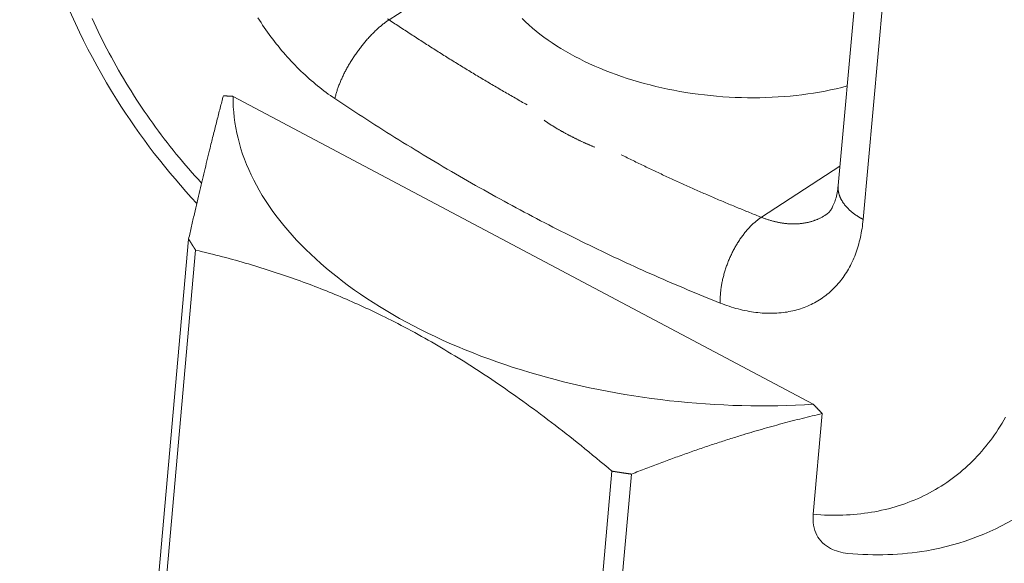
# Model space of a CAD drawing. Units: inches. Extents: x 2.6 to 91.3, y 3.4 to 11.9.
# Drawn here: x 10.7 to 10.8, y 9.5 to 9.6 of the extents above; entities that cross this region are included whole.
import ezdxf

# ---------------------------------------------------------------- set-up
doc = ezdxf.new("R2010")
doc.units = ezdxf.units.IN
doc.header["$MEASUREMENT"] = 0
doc.layers.get('0').update_dxf_attribs({"linetype": 'CONTINUOUS'})
doc.layers.add('DETAIL', color=1, linetype='CONTINUOUS')

# ---------------------------------------------------------------- blocks, each defined once
blk = doc.blocks.new('A$Ca5d770df')
at = {"color": 0, "linetype": 'Continuous', "lineweight": 0, "extrusion": (-1.38778e-16, 0.816497, 0.57735)}
for p, q in [((33.93031, 1.03879), (33.60955, -2.51895)), ((33.62413, -2.53881), (33.94506, 1.01912)), ((33.4045, -2.38519), (33.34749, -2.42233)), ((33.25648, -2.46698), (33.59504, -2.64664)), ((33.61057, -2.50766), (33.56475, -2.53756)), ((33.23053, -2.55023), (33.20517, -2.83473)), ((33.20925, -2.84119), (33.23462, -2.55669)), ((33.60028, -2.65211), (33.59498, -2.71087)), ((33.47758, -2.68569), (33.45201, -2.97028)), ((33.46335, -2.97202), (33.48893, -2.68742))]:
    blk.add_line(p, q, dxfattribs=at)
at = {"color": 0, "linetype": 'Continuous', "lineweight": 0}
for points in [[(33.23811, -2.51761), (33.23621, -2.51555), (33.23433, -2.51347), (33.23246, -2.51137), (33.23061, -2.50926), (33.22877, -2.50713), (33.22694, -2.50498), (33.22513, -2.50282), (33.22334, -2.50064), (33.22156, -2.49844), (33.2198, -2.49623), (33.21805, -2.494), (33.21632, -2.49176), (33.2146, -2.4895), (33.21291, -2.48723), (33.21123, -2.48494), (33.20956, -2.48264), (33.20792, -2.48032), (33.20629, -2.478), (33.20468, -2.47566), (33.20309, -2.4733), (33.20152, -2.47094), (33.19996, -2.46856), (33.19842, -2.46617), (33.19691, -2.46377), (33.19541, -2.46136), (33.19393, -2.45893), (33.19247, -2.4565), (33.19103, -2.45406), (33.18962, -2.45161), (33.18822, -2.44914), (33.18684, -2.44667), (33.18548, -2.4442), (33.18414, -2.44171), (33.18283, -2.43921), (33.18154, -2.43671), (33.18026, -2.4342), (33.17901, -2.43168), (33.17778, -2.42916), (33.17657, -2.42663), (33.17539, -2.42409), (33.17422, -2.42155)], [(33.271, -2.42113), (33.2719, -2.42255), (33.27281, -2.42397), (33.27374, -2.42537), (33.27468, -2.42677), (33.27563, -2.42815), (33.2766, -2.42953), (33.27758, -2.4309), (33.27858, -2.43225), (33.27959, -2.4336), (33.28061, -2.43493), (33.28164, -2.43625), (33.28269, -2.43756), (33.28374, -2.43886), (33.28481, -2.44014), (33.28589, -2.44142), (33.28699, -2.44268), (33.28809, -2.44392), (33.2892, -2.44515), (33.29033, -2.44637), (33.29146, -2.44758), (33.29261, -2.44877), (33.29376, -2.44994), (33.29492, -2.4511), (33.2961, -2.45225), (33.29728, -2.45338), (33.29847, -2.45449), (33.29967, -2.45559), (33.30087, -2.45667), (33.30209, -2.45773), (33.30331, -2.45878), (33.30454, -2.45981), (33.30578, -2.46083), (33.30702, -2.46182), (33.30827, -2.4628), (33.30952, -2.46376), (33.31078, -2.4647), (33.31205, -2.46563), (33.31332, -2.46653), (33.3146, -2.46742), (33.31588, -2.46829)], [(33.34749, -2.42233), (33.34667, -2.42178)], [(33.4251, -2.42157), (33.42704, -2.42345), (33.42906, -2.4253), (33.43115, -2.42712), (33.43332, -2.42891), (33.43556, -2.43068), (33.43787, -2.43242), (33.44025, -2.43413), (33.4427, -2.4358), (33.44521, -2.43744), (33.44779, -2.43905), (33.45043, -2.44063), (33.45314, -2.44217), (33.4559, -2.44367), (33.45873, -2.44513), (33.46161, -2.44656), (33.46454, -2.44795), (33.46753, -2.44929), (33.47056, -2.4506), (33.47365, -2.45186), (33.47678, -2.45308), (33.47996, -2.45425), (33.48317, -2.45538), (33.48643, -2.45647), (33.48973, -2.45751), (33.49306, -2.4585), (33.49643, -2.45945), (33.49983, -2.46034), (33.50326, -2.46119), (33.50671, -2.46199), (33.51019, -2.46274), (33.5137, -2.46344), (33.51722, -2.46409), (33.52076, -2.46469), (33.52432, -2.46523), (33.52789, -2.46573), (33.53147, -2.46617), (33.53506, -2.46656), (33.53866, -2.4669), (33.54226, -2.46718), (33.54587, -2.46741), (33.54947, -2.46759), (33.55307, -2.46772), (33.55667, -2.46779), (33.56026, -2.46781), (33.56384, -2.46777), (33.5674, -2.46768), (33.57096, -2.46754), (33.57449, -2.46735), (33.57801, -2.4671), (33.5815, -2.4668), (33.58497, -2.46644), (33.58842, -2.46604), (33.59183, -2.46558), (33.59522, -2.46507), (33.59858, -2.4645), (33.6019, -2.46389), (33.60518, -2.46322), (33.60842, -2.46251), (33.61162, -2.46174), (33.61478, -2.46093)], [(33.31588, -2.46829), (33.31599, -2.46779), (33.31611, -2.4673), (33.31624, -2.46679), (33.31637, -2.46629), (33.31651, -2.46578), (33.31666, -2.46527), (33.31681, -2.46475), (33.31697, -2.46423), (33.31714, -2.46371), (33.31731, -2.46318), (33.31749, -2.46265), (33.31768, -2.46212), (33.31787, -2.46158), (33.31807, -2.46104), (33.31827, -2.4605), (33.31848, -2.45996), (33.3187, -2.45942), (33.31892, -2.45887), (33.31915, -2.45832), (33.31939, -2.45777), (33.31963, -2.45722), (33.31987, -2.45666), (33.32013, -2.45611), (33.32038, -2.45555), (33.32065, -2.455), (33.32092, -2.45444), (33.32119, -2.45388), (33.32147, -2.45332), (33.32176, -2.45276), (33.32205, -2.4522), (33.32234, -2.45164), (33.32264, -2.45108), (33.32295, -2.45052), (33.32326, -2.44996), (33.32357, -2.44941), (33.32389, -2.44885), (33.32422, -2.44829), (33.32455, -2.44774), (33.32488, -2.44718), (33.32522, -2.44663), (33.32556, -2.44608), (33.32591, -2.44553), (33.32626, -2.44498), (33.32661, -2.44443), (33.32697, -2.44389), (33.32734, -2.44334), (33.3277, -2.4428), (33.32807, -2.44227), (33.32844, -2.44173), (33.32882, -2.4412), (33.3292, -2.44067), (33.32958, -2.44015), (33.32997, -2.43962), (33.33036, -2.4391), (33.33075, -2.43859), (33.33115, -2.43808), (33.33154, -2.43757), (33.33194, -2.43706), (33.33235, -2.43656), (33.33275, -2.43607), (33.33316, -2.43558), (33.33357, -2.43509), (33.33398, -2.43461), (33.33439, -2.43413), (33.3348, -2.43366), (33.33522, -2.43319), (33.33564, -2.43273), (33.33606, -2.43227), (33.33648, -2.43182), (33.3369, -2.43137), (33.33732, -2.43093), (33.33775, -2.4305), (33.33817, -2.43007), (33.3386, -2.42964), (33.33902, -2.42923), (33.33945, -2.42882), (33.33988, -2.42841), (33.3403, -2.42801), (33.34073, -2.42762), (33.34116, -2.42724), (33.34159, -2.42686), (33.34201, -2.42649), (33.34244, -2.42612), (33.34287, -2.42577), (33.34329, -2.42542), (33.34372, -2.42507), (33.34414, -2.42474), (33.34456, -2.42441), (33.34499, -2.42409), (33.34541, -2.42378), (33.34583, -2.42347), (33.34625, -2.42318), (33.34666, -2.42289), (33.34708, -2.42261), (33.34749, -2.42233)], [(33.428, -2.47192), (33.42715, -2.47143), (33.42629, -2.47095), (33.42544, -2.47047), (33.42459, -2.46998), (33.42373, -2.4695), (33.42288, -2.46901), (33.42203, -2.46852), (33.42118, -2.46803), (33.42032, -2.46754), (33.41947, -2.46705), (33.41862, -2.46656), (33.41776, -2.46607), (33.41691, -2.46558), (33.41606, -2.46508), (33.41521, -2.46459), (33.41436, -2.46409), (33.4135, -2.4636), (33.41265, -2.4631), (33.4118, -2.4626), (33.41095, -2.4621), (33.4101, -2.46161), (33.40925, -2.4611), (33.4084, -2.4606), (33.40754, -2.4601), (33.40669, -2.4596), (33.40584, -2.45909), (33.40499, -2.45859), (33.40414, -2.45808), (33.40329, -2.45758), (33.40244, -2.45707), (33.40159, -2.45656), (33.40074, -2.45605), (33.39989, -2.45555), (33.39904, -2.45503), (33.39819, -2.45452), (33.39734, -2.45401), (33.39649, -2.4535), (33.39564, -2.45298), (33.39479, -2.45247), (33.39395, -2.45195), (33.3931, -2.45144), (33.39225, -2.45092), (33.3914, -2.4504), (33.39055, -2.44988), (33.3897, -2.44936), (33.38885, -2.44884), (33.38801, -2.44832), (33.38716, -2.4478), (33.38631, -2.44728), (33.38546, -2.44675), (33.38462, -2.44623), (33.38377, -2.4457), (33.38292, -2.44518), (33.38208, -2.44465), (33.38123, -2.44412), (33.38038, -2.44359), (33.37954, -2.44306), (33.37869, -2.44253), (33.37784, -2.442), (33.377, -2.44147), (33.37615, -2.44094), (33.37531, -2.4404), (33.37446, -2.43987), (33.37362, -2.43933), (33.37277, -2.4388), (33.37193, -2.43826), (33.37108, -2.43772), (33.37024, -2.43718), (33.36939, -2.43664), (33.36855, -2.4361), (33.3677, -2.43556), (33.36686, -2.43502), (33.36601, -2.43448), (33.36517, -2.43394), (33.36433, -2.43339), (33.36348, -2.43285), (33.36264, -2.4323), (33.3618, -2.43175), (33.36096, -2.43121), (33.36011, -2.43066), (33.35927, -2.43011), (33.35843, -2.42956), (33.35759, -2.42901), (33.35674, -2.42845), (33.3559, -2.4279), (33.35506, -2.42735), (33.35422, -2.42679), (33.35338, -2.42624), (33.35254, -2.42568), (33.3517, -2.42513), (33.35085, -2.42457), (33.35001, -2.42401), (33.34917, -2.42345), (33.34833, -2.42289), (33.34749, -2.42233)], [(33.25648, -2.46698), (33.25649, -2.47003), (33.25661, -2.47308), (33.25682, -2.47614), (33.25713, -2.4792), (33.25754, -2.48227), (33.25805, -2.48533), (33.25866, -2.48839), (33.25936, -2.49146), (33.26017, -2.49452), (33.26107, -2.49758), (33.26207, -2.50063), (33.26317, -2.50368), (33.26436, -2.50672), (33.26565, -2.50975), (33.26704, -2.51277), (33.26852, -2.51579), (33.27009, -2.51879), (33.27176, -2.52178), (33.27353, -2.52476), (33.27538, -2.52773), (33.27733, -2.53068), (33.27938, -2.53361), (33.28151, -2.53652), (33.28373, -2.53942), (33.28605, -2.5423), (33.28845, -2.54516), (33.29094, -2.54799), (33.29351, -2.55081), (33.29618, -2.5536), (33.29892, -2.55636), (33.30176, -2.5591), (33.30467, -2.56182), (33.30767, -2.56451), (33.31075, -2.56716), (33.3139, -2.56979), (33.31714, -2.57239), (33.32046, -2.57496), (33.32385, -2.5775), (33.32732, -2.58), (33.33086, -2.58247), (33.33447, -2.58491), (33.33816, -2.58731), (33.34191, -2.58967), (33.34574, -2.592), (33.34963, -2.59429), (33.35359, -2.59654), (33.35761, -2.59875), (33.3617, -2.60092), (33.36585, -2.60305), (33.37006, -2.60513), (33.37433, -2.60718), (33.37865, -2.60918), (33.38303, -2.61113), (33.38747, -2.61304), (33.39196, -2.61491), (33.3965, -2.61673), (33.40109, -2.6185), (33.40573, -2.62023), (33.41041, -2.62191), (33.41514, -2.62354), (33.41991, -2.62512), (33.42473, -2.62665), (33.42958, -2.62813), (33.43447, -2.62955), (33.4394, -2.63093), (33.44436, -2.63226), (33.44935, -2.63353), (33.45438, -2.63475), (33.45943, -2.63592), (33.46452, -2.63703), (33.46962, -2.63809), (33.47475, -2.6391), (33.47991, -2.64005), (33.48508, -2.64094), (33.49027, -2.64178), (33.49548, -2.64257), (33.5007, -2.6433), (33.50593, -2.64397), (33.51118, -2.64458), (33.51643, -2.64514), (33.52169, -2.64565), (33.52696, -2.64609), (33.53223, -2.64648), (33.5375, -2.64681), (33.54277, -2.64708), (33.54804, -2.6473), (33.5533, -2.64745), (33.55856, -2.64755), (33.56381, -2.6476), (33.56905, -2.64758), (33.57428, -2.64751), (33.57949, -2.64738), (33.58469, -2.64719), (33.58988, -2.64694), (33.59504, -2.64664)], [(33.31588, -2.46829), (33.31821, -2.46984), (33.32053, -2.47138), (33.32286, -2.47292), (33.32519, -2.47445), (33.32753, -2.47598), (33.32986, -2.4775), (33.33219, -2.47902), (33.33453, -2.48052), (33.33687, -2.48203), (33.3392, -2.48352), (33.34154, -2.48501), (33.34388, -2.4865), (33.34623, -2.48798), (33.34857, -2.48945), (33.35091, -2.49092), (33.35326, -2.49238), (33.3556, -2.49383), (33.35795, -2.49528), (33.3603, -2.49672), (33.36265, -2.49816), (33.365, -2.49958), (33.36735, -2.50101), (33.3697, -2.50242), (33.37206, -2.50384), (33.37441, -2.50524), (33.37677, -2.50664), (33.37912, -2.50803), (33.38148, -2.50942), (33.38384, -2.5108), (33.3862, -2.51217), (33.38856, -2.51354), (33.39092, -2.5149), (33.39328, -2.51625), (33.39564, -2.5176), (33.39801, -2.51894), (33.40037, -2.52028), (33.40274, -2.52161), (33.4051, -2.52293), (33.40747, -2.52425), (33.40984, -2.52556), (33.41221, -2.52686), (33.41457, -2.52816), (33.41694, -2.52945), (33.41931, -2.53073), (33.42168, -2.53201), (33.42406, -2.53328), (33.42643, -2.53455), (33.4288, -2.53581), (33.43117, -2.53706), (33.43355, -2.53831), (33.43592, -2.53955), (33.4383, -2.54078), (33.44067, -2.542), (33.44305, -2.54323), (33.44543, -2.54444), (33.4478, -2.54565), (33.45018, -2.54685), (33.45256, -2.54804), (33.45494, -2.54923), (33.45732, -2.55041), (33.4597, -2.55158), (33.46208, -2.55275), (33.46446, -2.55391), (33.46684, -2.55507), (33.46922, -2.55622), (33.4716, -2.55736), (33.47398, -2.55849), (33.47636, -2.55962), (33.47874, -2.56075), (33.48113, -2.56186), (33.48351, -2.56297), (33.48589, -2.56407), (33.48828, -2.56517), (33.49066, -2.56626), (33.49304, -2.56734), (33.49543, -2.56841), (33.49781, -2.56948), (33.50019, -2.57055), (33.50258, -2.5716), (33.50496, -2.57265), (33.50735, -2.57369), (33.50973, -2.57473), (33.51211, -2.57576), (33.5145, -2.57678), (33.51688, -2.5778), (33.51927, -2.5788), (33.52165, -2.57981), (33.52404, -2.5808), (33.52642, -2.58179), (33.5288, -2.58277), (33.53119, -2.58375), (33.53357, -2.58471), (33.53596, -2.58568), (33.53834, -2.58663), (33.54072, -2.58758)], [(33.43792, -2.48097), (33.43819, -2.48116), (33.43847, -2.48134), (33.43875, -2.48153), (33.43903, -2.48171), (33.4393, -2.4819), (33.43958, -2.48208), (33.43986, -2.48227), (33.44015, -2.48245), (33.44043, -2.48263), (33.44071, -2.48282), (33.44099, -2.483), (33.44128, -2.48318), (33.44156, -2.48336), (33.44185, -2.48354), (33.44214, -2.48372), (33.44243, -2.4839), (33.44271, -2.48408), (33.443, -2.48426), (33.44329, -2.48444), (33.44358, -2.48462), (33.44388, -2.48479), (33.44417, -2.48497), (33.44446, -2.48515), (33.44476, -2.48533), (33.44505, -2.4855), (33.44535, -2.48568), (33.44564, -2.48585), (33.44594, -2.48603), (33.44624, -2.4862), (33.44654, -2.48637), (33.44684, -2.48655), (33.44714, -2.48672), (33.44744, -2.48689), (33.44774, -2.48707), (33.44804, -2.48724), (33.44834, -2.48741), (33.44865, -2.48758), (33.44895, -2.48775), (33.44926, -2.48792), (33.44956, -2.48809), (33.44987, -2.48826), (33.45018, -2.48843), (33.45049, -2.48859), (33.4508, -2.48876), (33.45111, -2.48893), (33.45142, -2.48909), (33.45173, -2.48926), (33.45204, -2.48943), (33.45235, -2.48959), (33.45267, -2.48976), (33.45298, -2.48992), (33.4533, -2.49008), (33.45361, -2.49025), (33.45393, -2.49041), (33.45425, -2.49057), (33.45456, -2.49073), (33.45488, -2.49089), (33.4552, -2.49105), (33.45552, -2.49122), (33.45584, -2.49137), (33.45616, -2.49153), (33.45649, -2.49169), (33.45681, -2.49185), (33.45713, -2.49201), (33.45746, -2.49217), (33.45778, -2.49232), (33.45811, -2.49248), (33.45843, -2.49264), (33.45876, -2.49279), (33.45909, -2.49295), (33.45941, -2.4931), (33.45974, -2.49325), (33.46007, -2.49341), (33.4604, -2.49356), (33.46073, -2.49371), (33.46106, -2.49386), (33.4614, -2.49402), (33.46173, -2.49417), (33.46206, -2.49432), (33.4624, -2.49447), (33.46273, -2.49462), (33.46307, -2.49477), (33.4634, -2.49491), (33.46374, -2.49506), (33.46408, -2.49521), (33.46441, -2.49536), (33.46475, -2.4955), (33.46509, -2.49565), (33.46543, -2.49579), (33.46577, -2.49594), (33.46611, -2.49608), (33.46645, -2.49622), (33.46679, -2.49637), (33.46714, -2.49651), (33.46748, -2.49665)], [(33.56475, -2.53756), (33.56389, -2.53722), (33.56303, -2.53688), (33.56217, -2.53654), (33.56131, -2.53619), (33.56045, -2.53585), (33.55959, -2.5355), (33.55873, -2.53515), (33.55786, -2.53481), (33.557, -2.53446), (33.55614, -2.53411), (33.55528, -2.53376), (33.55442, -2.53341), (33.55356, -2.53305), (33.5527, -2.5327), (33.55184, -2.53235), (33.55098, -2.53199), (33.55012, -2.53164), (33.54926, -2.53128), (33.54839, -2.53092), (33.54753, -2.53056), (33.54667, -2.5302), (33.54581, -2.52984), (33.54495, -2.52948), (33.54409, -2.52912), (33.54323, -2.52875), (33.54237, -2.52839), (33.54151, -2.52803), (33.54065, -2.52766), (33.53978, -2.52729), (33.53892, -2.52692), (33.53806, -2.52656), (33.5372, -2.52619), (33.53634, -2.52582), (33.53548, -2.52544), (33.53462, -2.52507), (33.53376, -2.5247), (33.5329, -2.52432), (33.53204, -2.52395), (33.53117, -2.52357), (33.53031, -2.5232), (33.52945, -2.52282), (33.52859, -2.52244), (33.52773, -2.52206), (33.52687, -2.52168), (33.52601, -2.5213), (33.52515, -2.52092), (33.52429, -2.52053), (33.52343, -2.52015), (33.52257, -2.51976), (33.5217, -2.51938), (33.52084, -2.51899), (33.51998, -2.5186), (33.51912, -2.51822), (33.51826, -2.51783), (33.5174, -2.51744), (33.51654, -2.51704), (33.51568, -2.51665), (33.51482, -2.51626), (33.51396, -2.51587), (33.5131, -2.51547), (33.51224, -2.51507), (33.51138, -2.51468), (33.51052, -2.51428), (33.50966, -2.51388), (33.5088, -2.51348), (33.50793, -2.51308), (33.50707, -2.51268), (33.50621, -2.51228), (33.50535, -2.51188), (33.50449, -2.51147), (33.50363, -2.51107), (33.50277, -2.51066), (33.50191, -2.51026), (33.50105, -2.50985), (33.50019, -2.50944), (33.49933, -2.50903), (33.49847, -2.50862), (33.49761, -2.50821), (33.49675, -2.5078), (33.49589, -2.50739), (33.49503, -2.50697), (33.49417, -2.50656), (33.49331, -2.50614), (33.49245, -2.50573), (33.49159, -2.50531), (33.49074, -2.50489), (33.48988, -2.50447), (33.48902, -2.50405), (33.48816, -2.50363), (33.4873, -2.50321), (33.48644, -2.50279), (33.48558, -2.50236), (33.48472, -2.50194), (33.48386, -2.50151), (33.483, -2.50109)], [(33.60955, -2.51895), (33.60953, -2.51917), (33.60952, -2.5194), (33.60951, -2.51962), (33.6095, -2.51985), (33.6095, -2.52008), (33.6095, -2.5203), (33.60951, -2.52053), (33.60951, -2.52076), (33.60953, -2.52099), (33.60954, -2.52121), (33.60956, -2.52144), (33.60959, -2.52167), (33.60962, -2.5219), (33.60965, -2.52213), (33.60968, -2.52235), (33.60972, -2.52258), (33.60977, -2.52281), (33.60982, -2.52304), (33.60987, -2.52327), (33.60992, -2.5235), (33.60998, -2.52372), (33.61004, -2.52395), (33.61011, -2.52418), (33.61018, -2.52441), (33.61026, -2.52463), (33.61033, -2.52486), (33.61042, -2.52509), (33.6105, -2.52531), (33.61059, -2.52554), (33.61068, -2.52577), (33.61078, -2.52599), (33.61088, -2.52622), (33.61099, -2.52644), (33.61109, -2.52667), (33.61121, -2.52689), (33.61132, -2.52712), (33.61144, -2.52734), (33.61156, -2.52756), (33.61169, -2.52778), (33.61182, -2.52801), (33.61196, -2.52823), (33.61209, -2.52845), (33.61223, -2.52867), (33.61238, -2.52889), (33.61253, -2.52911), (33.61268, -2.52933), (33.61284, -2.52954), (33.613, -2.52976), (33.61316, -2.52998), (33.61332, -2.53019), (33.61349, -2.53041), (33.61367, -2.53062), (33.61384, -2.53083), (33.61403, -2.53105), (33.61421, -2.53126), (33.6144, -2.53147), (33.61459, -2.53168), (33.61478, -2.53189), (33.61498, -2.5321), (33.61518, -2.5323), (33.61538, -2.53251), (33.61559, -2.53271), (33.6158, -2.53292), (33.61601, -2.53312), (33.61623, -2.53332), (33.61645, -2.53352), (33.61667, -2.53372), (33.6169, -2.53392), (33.61713, -2.53412), (33.61736, -2.53432), (33.6176, -2.53451), (33.61784, -2.53471), (33.61808, -2.5349), (33.61833, -2.53509), (33.61857, -2.53528), (33.61883, -2.53547), (33.61908, -2.53566), (33.61934, -2.53585), (33.6196, -2.53603), (33.61986, -2.53622), (33.62013, -2.5364), (33.6204, -2.53658), (33.62067, -2.53676), (33.62094, -2.53694), (33.62122, -2.53712), (33.6215, -2.53729), (33.62178, -2.53747), (33.62207, -2.53764), (33.62235, -2.53781), (33.62264, -2.53798), (33.62294, -2.53815), (33.62323, -2.53832), (33.62353, -2.53848), (33.62383, -2.53865), (33.62413, -2.53881)], [(33.54072, -2.58758), (33.54071, -2.58702), (33.54071, -2.58646), (33.54071, -2.58589), (33.54072, -2.58532), (33.54073, -2.58474), (33.54075, -2.58416), (33.54078, -2.58358), (33.54082, -2.58299), (33.54086, -2.5824), (33.54091, -2.58181), (33.54096, -2.58121), (33.54103, -2.58061), (33.5411, -2.58001), (33.54117, -2.57941), (33.54125, -2.5788), (33.54134, -2.5782), (33.54144, -2.57759), (33.54154, -2.57698), (33.54165, -2.57636), (33.54177, -2.57575), (33.54189, -2.57513), (33.54202, -2.57452), (33.54216, -2.5739), (33.5423, -2.57328), (33.54245, -2.57266), (33.5426, -2.57204), (33.54276, -2.57142), (33.54293, -2.57081), (33.5431, -2.57019), (33.54328, -2.56957), (33.54347, -2.56895), (33.54366, -2.56833), (33.54386, -2.56771), (33.54406, -2.5671), (33.54427, -2.56648), (33.54449, -2.56587), (33.54471, -2.56526), (33.54494, -2.56465), (33.54517, -2.56404), (33.54541, -2.56343), (33.54565, -2.56283), (33.5459, -2.56223), (33.54615, -2.56163), (33.54642, -2.56103), (33.54668, -2.56044), (33.54695, -2.55984), (33.54723, -2.55926), (33.54751, -2.55867), (33.54779, -2.55809), (33.54809, -2.55751), (33.54838, -2.55694), (33.54868, -2.55637), (33.54899, -2.5558), (33.5493, -2.55524), (33.54961, -2.55468), (33.54993, -2.55413), (33.55025, -2.55358), (33.55058, -2.55304), (33.55091, -2.5525), (33.55124, -2.55197), (33.55158, -2.55144), (33.55193, -2.55092), (33.55227, -2.5504), (33.55262, -2.54989), (33.55298, -2.54938), (33.55333, -2.54888), (33.5537, -2.54839), (33.55406, -2.5479), (33.55443, -2.54742), (33.5548, -2.54695), (33.55517, -2.54648), (33.55555, -2.54602), (33.55593, -2.54557), (33.55631, -2.54512), (33.55669, -2.54468), (33.55708, -2.54425), (33.55747, -2.54382), (33.55786, -2.54341), (33.55825, -2.543), (33.55865, -2.5426), (33.55905, -2.5422), (33.55945, -2.54182), (33.55985, -2.54144), (33.56025, -2.54107), (33.56065, -2.54071), (33.56106, -2.54035), (33.56147, -2.54001), (33.56187, -2.53967), (33.56228, -2.53934), (33.56269, -2.53902), (33.5631, -2.53871), (33.56351, -2.53841), (33.56393, -2.53812), (33.56434, -2.53784), (33.56475, -2.53756)], [(33.54072, -2.58758), (33.54204, -2.58809), (33.54335, -2.58858), (33.54467, -2.58904), (33.54598, -2.58949), (33.54729, -2.58991), (33.54859, -2.59031), (33.5499, -2.59068), (33.5512, -2.59104), (33.5525, -2.59137), (33.5538, -2.59168), (33.55509, -2.59196), (33.55638, -2.59223), (33.55766, -2.59247), (33.55894, -2.59268), (33.56021, -2.59288), (33.56148, -2.59305), (33.56275, -2.5932), (33.56401, -2.59332), (33.56526, -2.59342), (33.5665, -2.5935), (33.56774, -2.59355), (33.56898, -2.59358), (33.5702, -2.59359), (33.57142, -2.59358), (33.57263, -2.59354), (33.57383, -2.59348), (33.57503, -2.59339), (33.57621, -2.59328), (33.57739, -2.59315), (33.57856, -2.593), (33.57971, -2.59282), (33.58086, -2.59262), (33.582, -2.59239), (33.58313, -2.59215), (33.58425, -2.59188), (33.58536, -2.59158), (33.58645, -2.59127), (33.58754, -2.59093), (33.58861, -2.59057), (33.58967, -2.59018), (33.59072, -2.58978), (33.59176, -2.58935), (33.59279, -2.5889), (33.5938, -2.58842), (33.5948, -2.58793), (33.59578, -2.58741), (33.59676, -2.58687), (33.59772, -2.58631), (33.59866, -2.58573), (33.59959, -2.58513), (33.60051, -2.5845), (33.60141, -2.58385), (33.6023, -2.58319), (33.60318, -2.5825), (33.60403, -2.58179), (33.60488, -2.58106), (33.60571, -2.58031), (33.60652, -2.57954), (33.60731, -2.57875), (33.60809, -2.57794), (33.60886, -2.57711), (33.6096, -2.57626), (33.61033, -2.57539), (33.61105, -2.5745), (33.61175, -2.5736), (33.61243, -2.57267), (33.61309, -2.57173), (33.61373, -2.57076), (33.61436, -2.56978), (33.61497, -2.56879), (33.61556, -2.56777), (33.61614, -2.56674), (33.61669, -2.56569), (33.61723, -2.56462), (33.61775, -2.56354), (33.61825, -2.56244), (33.61874, -2.56132), (33.6192, -2.56019), (33.61964, -2.55905), (33.62007, -2.55788), (33.62048, -2.55671), (33.62087, -2.55551), (33.62123, -2.55431), (33.62158, -2.55309), (33.62191, -2.55185), (33.62222, -2.55061), (33.62252, -2.54934), (33.62279, -2.54807), (33.62304, -2.54678), (33.62327, -2.54548), (33.62348, -2.54417), (33.62368, -2.54285), (33.62385, -2.54151), (33.624, -2.54017), (33.62413, -2.53881)], [(33.60237, -2.53613), (33.60206, -2.53633), (33.60174, -2.53653), (33.60142, -2.53672), (33.6011, -2.53691), (33.60078, -2.5371), (33.60046, -2.53728), (33.60013, -2.53746), (33.5998, -2.53763), (33.59946, -2.53781), (33.59913, -2.53797), (33.59879, -2.53814), (33.59845, -2.5383), (33.59811, -2.53845), (33.59777, -2.53861), (33.59742, -2.53875), (33.59707, -2.5389), (33.59672, -2.53904), (33.59637, -2.53917), (33.59601, -2.53931), (33.59566, -2.53944), (33.5953, -2.53956), (33.59494, -2.53968), (33.59457, -2.5398), (33.59421, -2.53991), (33.59384, -2.54002), (33.59347, -2.54012), (33.5931, -2.54022), (33.59273, -2.54032), (33.59236, -2.54041), (33.59198, -2.5405), (33.5916, -2.54059), (33.59122, -2.54067), (33.59084, -2.54074), (33.59046, -2.54082), (33.59007, -2.54088), (33.58968, -2.54095), (33.58929, -2.54101), (33.5889, -2.54106), (33.58851, -2.54112), (33.58812, -2.54117), (33.58772, -2.54121), (33.58733, -2.54125), (33.58693, -2.54128), (33.58653, -2.54132), (33.58613, -2.54134), (33.58572, -2.54137), (33.58532, -2.54139), (33.58491, -2.5414), (33.58451, -2.54141), (33.5841, -2.54142), (33.58369, -2.54143), (33.58328, -2.54142), (33.58287, -2.54142), (33.58245, -2.54141), (33.58204, -2.5414), (33.58162, -2.54138), (33.58121, -2.54136), (33.58079, -2.54133), (33.58037, -2.5413), (33.57995, -2.54127), (33.57953, -2.54123), (33.5791, -2.54119), (33.57868, -2.54115), (33.57825, -2.5411), (33.57783, -2.54104), (33.5774, -2.54098), (33.57698, -2.54092), (33.57655, -2.54086), (33.57612, -2.54079), (33.57569, -2.54071), (33.57526, -2.54063), (33.57483, -2.54055), (33.57439, -2.54047), (33.57396, -2.54038), (33.57353, -2.54028), (33.57309, -2.54018), (33.57266, -2.54008), (33.57222, -2.53997), (33.57179, -2.53986), (33.57135, -2.53975), (33.57091, -2.53963), (33.57047, -2.53951), (33.57004, -2.53938), (33.5696, -2.53925), (33.56916, -2.53912), (33.56872, -2.53898), (33.56828, -2.53884), (33.56784, -2.53869), (33.5674, -2.53854), (33.56696, -2.53839), (33.56652, -2.53823), (33.56608, -2.53807), (33.56563, -2.53791), (33.56519, -2.53774), (33.56475, -2.53756)], [(33.23053, -2.55023), (33.23057, -2.5503), (33.23061, -2.55037), (33.23065, -2.55044), (33.2307, -2.55051), (33.23074, -2.55058), (33.23078, -2.55064), (33.23082, -2.55071), (33.23086, -2.55078), (33.2309, -2.55085), (33.23094, -2.55092), (33.23098, -2.55098), (33.23103, -2.55105), (33.23107, -2.55112), (33.23111, -2.55119), (33.23115, -2.55126), (33.23119, -2.55133), (33.23123, -2.55139), (33.23128, -2.55146), (33.23132, -2.55153), (33.23136, -2.5516), (33.2314, -2.55167), (33.23144, -2.55173), (33.23149, -2.5518), (33.23153, -2.55187), (33.23157, -2.55194), (33.23161, -2.55201), (33.23165, -2.55208), (33.2317, -2.55214), (33.23174, -2.55221), (33.23178, -2.55228), (33.23182, -2.55235), (33.23186, -2.55242), (33.23191, -2.55248), (33.23195, -2.55255), (33.23199, -2.55262), (33.23203, -2.55269), (33.23208, -2.55276), (33.23212, -2.55282), (33.23216, -2.55289), (33.23221, -2.55296), (33.23225, -2.55303), (33.23229, -2.5531), (33.23233, -2.55317), (33.23238, -2.55323), (33.23242, -2.5533), (33.23246, -2.55337), (33.23251, -2.55344), (33.23255, -2.55351), (33.23259, -2.55357), (33.23263, -2.55364), (33.23268, -2.55371), (33.23272, -2.55378), (33.23276, -2.55385), (33.23281, -2.55391), (33.23285, -2.55398), (33.23289, -2.55405), (33.23294, -2.55412), (33.23298, -2.55418), (33.23302, -2.55425), (33.23307, -2.55432), (33.23311, -2.55439), (33.23315, -2.55446), (33.2332, -2.55452), (33.23324, -2.55459), (33.23329, -2.55466), (33.23333, -2.55473), (33.23337, -2.5548), (33.23342, -2.55486), (33.23346, -2.55493), (33.23351, -2.555), (33.23355, -2.55507), (33.23359, -2.55514), (33.23364, -2.5552), (33.23368, -2.55527), (33.23373, -2.55534), (33.23377, -2.55541), (33.23381, -2.55547), (33.23386, -2.55554), (33.2339, -2.55561), (33.23395, -2.55568), (33.23399, -2.55575), (33.23404, -2.55581), (33.23408, -2.55588), (33.23412, -2.55595), (33.23417, -2.55602), (33.23421, -2.55608), (33.23426, -2.55615), (33.2343, -2.55622), (33.23435, -2.55629), (33.23439, -2.55636), (33.23444, -2.55642), (33.23448, -2.55649), (33.23453, -2.55656), (33.23457, -2.55663), (33.23462, -2.55669)], [(33.70724, -2.65411), (33.70622, -2.65591), (33.70517, -2.65769), (33.7041, -2.65945), (33.703, -2.66117), (33.70188, -2.66288), (33.70073, -2.66455), (33.69956, -2.66621), (33.69837, -2.66783), (33.69715, -2.66943), (33.6959, -2.671), (33.69463, -2.67255), (33.69334, -2.67406), (33.69203, -2.67555), (33.69069, -2.67702), (33.68933, -2.67845), (33.68794, -2.67986), (33.68653, -2.68123), (33.6851, -2.68258), (33.68365, -2.6839), (33.68218, -2.6852), (33.68068, -2.68646), (33.67916, -2.68769), (33.67762, -2.6889), (33.67606, -2.69007), (33.67448, -2.69122), (33.67288, -2.69233), (33.67126, -2.69341), (33.66962, -2.69447), (33.66795, -2.69549), (33.66627, -2.69648), (33.66457, -2.69744), (33.66285, -2.69838), (33.66111, -2.69927), (33.65935, -2.70014), (33.65758, -2.70098), (33.65578, -2.70179), (33.65397, -2.70256), (33.65214, -2.7033), (33.65029, -2.70401), (33.64843, -2.70469), (33.64655, -2.70534), (33.64465, -2.70595), (33.64274, -2.70653), (33.64081, -2.70708), (33.63887, -2.7076), (33.63691, -2.70808), (33.63493, -2.70853), (33.63294, -2.70895), (33.63094, -2.70934), (33.62892, -2.70969), (33.62689, -2.71001), (33.62484, -2.7103), (33.62279, -2.71056), (33.62072, -2.71078), (33.61863, -2.71097), (33.61654, -2.71112), (33.61443, -2.71125), (33.61231, -2.71134), (33.61018, -2.71139), (33.60804, -2.71142), (33.60589, -2.71141), (33.60373, -2.71137), (33.60155, -2.71129), (33.59937, -2.71118), (33.59718, -2.71104), (33.59498, -2.71087)], [(33.47758, -2.68569), (33.4777, -2.68571), (33.47782, -2.68573), (33.47794, -2.68575), (33.47806, -2.68577), (33.47817, -2.68579), (33.47829, -2.68581), (33.47841, -2.68582), (33.47853, -2.68584), (33.47865, -2.68586), (33.47877, -2.68588), (33.47889, -2.6859), (33.47901, -2.68592), (33.47913, -2.68594), (33.47925, -2.68596), (33.47937, -2.68598), (33.47949, -2.686), (33.47961, -2.68602), (33.47972, -2.68603), (33.47984, -2.68605), (33.47996, -2.68607), (33.48008, -2.68609), (33.4802, -2.68611), (33.48032, -2.68613), (33.48044, -2.68615), (33.48056, -2.68617), (33.48068, -2.68619), (33.4808, -2.6862), (33.48092, -2.68622), (33.48104, -2.68624), (33.48116, -2.68626), (33.48128, -2.68628), (33.4814, -2.6863), (33.48151, -2.68632), (33.48163, -2.68634), (33.48175, -2.68635), (33.48187, -2.68637), (33.48199, -2.68639), (33.48211, -2.68641), (33.48223, -2.68643), (33.48235, -2.68645), (33.48247, -2.68647), (33.48259, -2.68648), (33.48271, -2.6865), (33.48283, -2.68652), (33.48295, -2.68654), (33.48307, -2.68656), (33.48319, -2.68658), (33.48331, -2.68659), (33.48343, -2.68661), (33.48355, -2.68663), (33.48366, -2.68665), (33.48378, -2.68667), (33.4839, -2.68668), (33.48402, -2.6867), (33.48414, -2.68672), (33.48426, -2.68674), (33.48438, -2.68676), (33.4845, -2.68677), (33.48462, -2.68679), (33.48474, -2.68681), (33.48486, -2.68683), (33.48498, -2.68685), (33.4851, -2.68686), (33.48522, -2.68688), (33.48534, -2.6869), (33.48546, -2.68692), (33.48558, -2.68694), (33.4857, -2.68695), (33.48582, -2.68697), (33.48594, -2.68699), (33.48606, -2.68701), (33.48618, -2.68702), (33.4863, -2.68704), (33.48642, -2.68706), (33.48654, -2.68708), (33.48666, -2.68709), (33.48677, -2.68711), (33.48689, -2.68713), (33.48701, -2.68715), (33.48713, -2.68716), (33.48725, -2.68718), (33.48737, -2.6872), (33.48749, -2.68722), (33.48761, -2.68723), (33.48773, -2.68725), (33.48785, -2.68727), (33.48797, -2.68729), (33.48809, -2.6873), (33.48821, -2.68732), (33.48833, -2.68734), (33.48845, -2.68735), (33.48857, -2.68737), (33.48869, -2.68739), (33.48881, -2.68741), (33.48893, -2.68742)]]:
    blk.add_lwpolyline(points, dxfattribs=at)
for points, knots in [([(33.23532, -2.52945), (33.21799, -2.51095), (33.20208, -2.49031), (33.17259, -2.44335), (33.15943, -2.41603), (33.14061, -2.36129), (33.13471, -2.33321), (33.13196, -2.2928), (33.13205, -2.27939), (33.1332, -2.26641)], [0.0149583, 0.0149583, 0.0149583, 0.0149583, 0.0921024, 0.0921024, 0.182227, 0.182227, 0.2725057, 0.2725057, 0.3183022, 0.3183022, 0.3183022, 0.3183022]), ([(33.60237, -2.53613), (33.60353, -2.53537), (33.60466, -2.53436), (33.60671, -2.53072), (33.60745, -2.52906), (33.60873, -2.52476), (33.60927, -2.52206), (33.60955, -2.51895)], [0, 0, 0, 0, 0.02757865, 0.02757865, 0.04214811, 0.04214811, 0.05732304, 0.05732304, 0.05732304, 0.05732304]), ([(33.59498, -2.71087), (33.59461, -2.71497), (33.59534, -2.71961), (33.59872, -2.7261), (33.60177, -2.7291), (33.60786, -2.73229), (33.61153, -2.73327), (33.61516, -2.73367)], [0.01826337, 0.01826337, 0.01826337, 0.01826337, 0.03177157, 0.03177157, 0.04435453, 0.04435453, 0.0548075, 0.0548075, 0.0548075, 0.0548075]), ([(33.71804, -2.71006), (33.70113, -2.72111), (33.68161, -2.72862), (33.64637, -2.73465), (33.63081, -2.73514), (33.61516, -2.73367)], [0, 0, 0, 0, 0.078868, 0.078868, 0.1365888, 0.1365888, 0.1365888, 0.1365888])]:
    blk.add_open_spline(points, degree=3, knots=knots, dxfattribs=at)
for points, weights in [([(33.25079, -2.46665), (33.24171, -2.50112), (33.23053, -2.55023)], [1.06648087524, 1.05247916879, 1]), ([(33.25079, -2.46665), (33.25366, -2.46681), (33.25648, -2.46698)], [1.00730146281, 1.00742352245, 1.0073890646]), ([(33.23462, -2.55669), (33.35922, -2.58583), (33.47758, -2.68569)], [1, 1.14314746602, 1]), ([(33.59504, -2.64664), (33.59764, -2.64934), (33.60028, -2.65211)], [1.0073890646, 1.00742352245, 1.00730146281]), ([(33.48893, -2.68742), (33.54849, -2.66394), (33.60028, -2.65211)], [1, 1.05247916879, 1.06648087524])]:
    blk.add_rational_spline(points, weights, degree=2, dxfattribs=at)
blk = doc.blocks.new('WEB01152')
at = {"layer": 'DETAIL'}
blk.add_blockref('A$Ca5d770df', (333.91923, -73.82494), dxfattribs=at)

msp = doc.modelspace()

# ---------------------------------------------------------------- block references
at = {"xscale": 0.08199999999999999, "yscale": 0.08199999999999999, "zscale": 0.08199999999999999}
msp.add_blockref('WEB01152', (-19.372835, 15.813902), dxfattribs=at)

doc.saveas('drawing.dxf')
